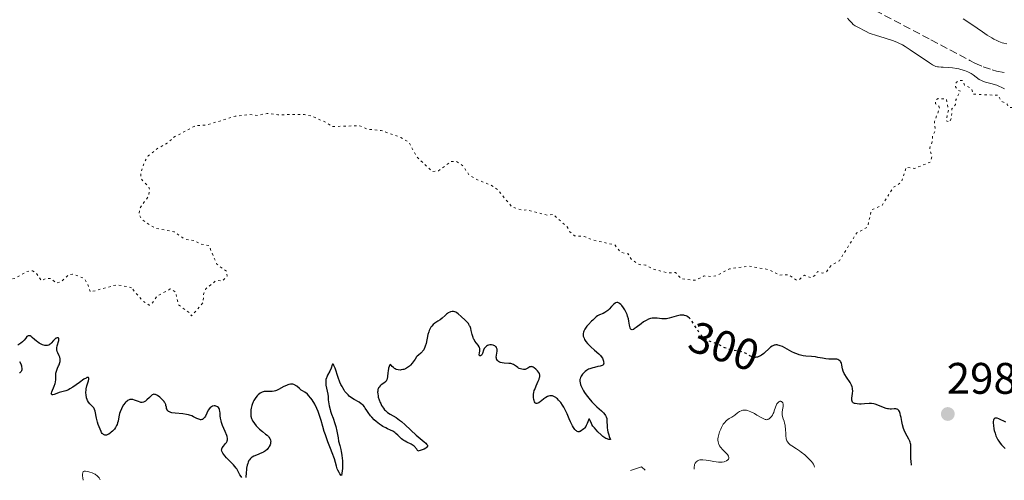
# Model space of a CAD drawing. Units: metres. Extents: x 625499 to 628979, y 4674035 to 4676410.
# Drawn here: x 626507 to 626731, y 4674053 to 4674158 of the extents above; entities that cross this region are included whole.
import ezdxf
from ezdxf.enums import TextEntityAlignment as Align

# ---------------------------------------------------------------- set-up
doc = ezdxf.new("R2010")
doc.units = ezdxf.units.M
doc.header["$MEASUREMENT"] = 0
doc.linetypes.add('DGN Style 3', pattern=[2.435891, 1.739922, -0.695969])
doc.linetypes.add('DGN Style 5', pattern=[1.217945, 0.521977, -0.695969])
for name, color, linetype, lineweight in [('Barranco lineal', 142, 'DGN Style 3', 13), ('Cota de curva de nivel directora', 7, 'Continuous', 0), ('Cota de punto acotado terreno', 7, 'Continuous', 0), ('Curva de nivel auxiliar', 30, 'DGN Style 5', 0), ('Curva de nivel directora', 30, 'Continuous', 30), ('Curva de nivel directora no vista', 30, 'DGN Style 5', 30), ('Curva de nivel intermedia', 30, 'Continuous', 0), ('Punto acotado terreno (símbolo)', 7, 'Continuous', 0)]:
    doc.layers.add(name, color=color, linetype=linetype, lineweight=lineweight)
doc.styles.add('Style-Arial', font='arial.ttf')

# ---------------------------------------------------------------- blocks, each defined once
blk = doc.blocks.new('5PATER')
at = {"layer": 'Punto acotado terreno (símbolo)', "linetype": 'Continuous', "lineweight": 0}
h = blk.add_hatch(color=51, dxfattribs=at)
edge = h.paths.add_edge_path()
edge.add_ellipse((0, 0), major_axis=(-0.11, -0.111), ratio=0.999422, start_angle=0, end_angle=360)

msp = doc.modelspace()

# ---------------------------------------------------------------- linework, layer by layer
at = {"layer": 'Barranco lineal', "color": 142, "linetype": 'DGN Style 3', "lineweight": 13}
msp.add_polyline3d([(626701.5, 4674159.75, 293.89), (626714.19, 4674153.08, 293.89), (626723.02, 4674148.4, 294.19), (626724.17, 4674147.81, 294.19), (626726.07, 4674146.98, 294.19), (626728.05, 4674146.29, 294.19), (626729.07, 4674146.01, 294.19), (626731.13, 4674145.58, 294.19)], dxfattribs=at)
at = {"layer": 'Curva de nivel auxiliar', "color": 30, "linetype": 'DGN Style 5', "lineweight": 0, "elevation": 297.5, "flags": 128}
for points in [[(626821.63, 4674135.49), (626820.92, 4674133.93), (626820.58, 4674131.48), (626819.58, 4674129.77), (626818.53, 4674129.03), (626815.88, 4674128.48), (626813.58, 4674126.79), (626811.13, 4674123.41), (626809.43, 4674122.02), (626806.49, 4674120.97), (626805.48, 4674121.02), (626804.43, 4674121.55), (626802.48, 4674120.05), (626799.39, 4674119.65), (626796.43, 4674117.16), (626792.78, 4674115.65), (626791.4, 4674115.82), (626790.61, 4674116.58), (626788.98, 4674117.08), (626787.11, 4674118.12), (626785.91, 4674121.44), (626785.38, 4674121.79), (626782.57, 4674121.34), (626780.35, 4674121.85), (626779.76, 4674121.68), (626777.47, 4674119.13), (626776.44, 4674118.84), (626773.96, 4674119.02), (626772.35, 4674119.7), (626769.88, 4674119.87), (626768.51, 4674120.51), (626766.12, 4674120.19), (626764.96, 4674120.94), (626764.6, 4674121.59), (626763.83, 4674121.82), (626760.97, 4674123.97), (626760.01, 4674126.45), (626757.22, 4674128.23), (626756.84, 4674129.41), (626755.61, 4674130.36), (626755.51, 4674133.58), (626754.83, 4674134.89), (626755.61, 4674137.38), (626755.39, 4674139.1), (626754.48, 4674138.21), (626753.04, 4674138.08), (626752.23, 4674139.18), (626751.92, 4674141.5), (626748.49, 4674143.13), (626747.57, 4674142.77), (626746.37, 4674141.08), (626742.49, 4674139.52), (626741.27, 4674138.42), (626740.42, 4674136.91), (626739.35, 4674136.59), (626735.29, 4674136.52), (626734.73, 4674136.74), (626734.48, 4674137.5), (626731.78, 4674137.81), (626731.49, 4674138.5), (626730.12, 4674139.14), (626729.49, 4674140.5), (626723.75, 4674140.76), (626723.4, 4674142.02), (626721.82, 4674142.81), (626721.36, 4674143.83), (626720.42, 4674143.84), (626719.92, 4674143.41), (626719.74, 4674142.41), (626720.37, 4674141.61), (626720.88, 4674141.46), (626719.86, 4674139.5), (626719.78, 4674138.44), (626718.96, 4674137.46), (626718.83, 4674135.37), (626718.45, 4674134.42), (626717.64, 4674134.71), (626718.15, 4674137.12), (626717.67, 4674139.66), (626715.83, 4674139.74), (626715.22, 4674139.46), (626715.25, 4674138.6), (626715.99, 4674138.02), (626716.12, 4674137.53), (626714.98, 4674134.53), (626715.18, 4674132.42), (626714.56, 4674131.36), (626714.47, 4674129.97), (626713.91, 4674128.54), (626714.38, 4674126.63), (626714.12, 4674125.4), (626710.48, 4674123.91), (626708.57, 4674124.18), (626707.51, 4674120.79), (626705.69, 4674119.65), (626703.1, 4674115.53), (626700.71, 4674114.52), (626699.81, 4674110.58), (626697.35, 4674109.28), (626693.41, 4674102.99), (626691.53, 4674101.87)], [(626691.53, 4674101.87), (626690.47, 4674100.47), (626689.6, 4674100.14), (626688.47, 4674100.52), (626687.88, 4674099.62), (626687.06, 4674099.13), (626685.47, 4674099.68), (626684.43, 4674098.77), (626683.7, 4674098.55), (626681.9, 4674099.83), (626679.81, 4674099.72), (626677.46, 4674100.95), (626672.86, 4674101.79), (626668.5, 4674101.12), (626665.46, 4674099.59), (626664.58, 4674099.37), (626662.75, 4674099.52), (626660.68, 4674098.56), (626657.52, 4674098.91), (626656.21, 4674100.32), (626654.58, 4674100.19), (626651.49, 4674100.99), (626649.47, 4674101.99), (626648, 4674102.12), (626646.24, 4674103.24), (626645.51, 4674104.53), (626643.8, 4674104.87), (626642.54, 4674106.54), (626637.41, 4674107.72), (626635.49, 4674108.5), (626633.37, 4674108.63), (626632.26, 4674109.57), (626631.64, 4674110.66), (626628.51, 4674113.52), (626627.22, 4674113.32), (626622.51, 4674114.52), (626621.41, 4674114.45), (626619.12, 4674115.19), (626615.99, 4674118.99), (626614.5, 4674120.08), (626610.97, 4674121.5), (626609.42, 4674122.44), (626608.03, 4674124.49), (626606.52, 4674125.52), (626605.38, 4674125.5), (626602.45, 4674123.37), (626601.16, 4674123.2), (626597.52, 4674126.54), (626595.81, 4674129.82), (626593.95, 4674130.93), (626589.51, 4674132.51), (626586.42, 4674132.82), (626584.62, 4674133.6), (626578.38, 4674133.41), (626577.17, 4674134.26), (626573.85, 4674135.75), (626572.07, 4674136.16), (626566.03, 4674136.09), (626563.62, 4674136.4), (626561.49, 4674135.95), (626559.52, 4674136.13), (626556.37, 4674135.75), (626549.8, 4674133.74), (626547.41, 4674133.6), (626542.46, 4674131.01), (626540.93, 4674129.62), (626538.88, 4674128.54), (626536.66, 4674126.76), (626535.75, 4674125.33), (626534.96, 4674122.98), (626535.03, 4674121.52), (626536.73, 4674119.76), (626536.98, 4674119), (626536.62, 4674117.52), (626534.65, 4674114.77), (626534.6, 4674113.36), (626535.23, 4674112.25), (626538.28, 4674110.34), (626542.54, 4674109.53), (626544.87, 4674107.88), (626547.17, 4674107.5), (626548.43, 4674106.81), (626550.41, 4674106.42), (626552.21, 4674102.17), (626554.49, 4674100.51), (626554.51, 4674099.49), (626553.49, 4674098.43), (626552.06, 4674098.48), (626549.7, 4674096.63), (626549.22, 4674095.6), (626549.08, 4674093.46), (626546.49, 4674090.45), (626546.1, 4674091.08), (626543.52, 4674092.95), (626542.84, 4674095.89), (626541.62, 4674096.57), (626538.52, 4674094.83), (626537.38, 4674093.06), (626536.89, 4674092.89), (626535.44, 4674093.82), (626532.87, 4674096.83)], [(626532.87, 4674096.83), (626532.08, 4674097.11), (626529.48, 4674097.51), (626523.5, 4674095.89), (626522.8, 4674097.92), (626522.06, 4674099.03), (626519.43, 4674099.96), (626518.48, 4674099.74), (626517.13, 4674098.41), (626515.9, 4674097.89), (626514.46, 4674098.97), (626513.4, 4674098.94), (626512.43, 4674098.44), (626511.22, 4674100.21), (626510.36, 4674100.71), (626509, 4674100.49), (626506.46, 4674099.01), (626505.42, 4674098.74), (626503.4, 4674099.44), (626501.47, 4674100.98), (626499.49, 4674101.5), (626499.18, 4674102.06), (626499.25, 4674103.56), (626498.65, 4674104.69), (626497.05, 4674105.14), (626496.47, 4674105.07), (626496.02, 4674104.58), (626496.77, 4674103.8), (626497.66, 4674101.71), (626497.64, 4674099.37), (626498.07, 4674098.02), (626498.52, 4674097.55), (626498.94, 4674095.38), (626498.57, 4674094.77), (626497.53, 4674094.13), (626495.42, 4674093.81), (626494.51, 4674094.03), (626492.48, 4674095.83), (626491.84, 4674097.86), (626488.67, 4674101.69), (626486.55, 4674103.27), (626485.93, 4674104.49), (626485.41, 4674104.81), (626484.4, 4674104.77), (626479.59, 4674103.28), (626475.46, 4674101.52), (626464.55, 4674100.34), (626460.48, 4674098.47), (626459.47, 4674098.48), (626460.14, 4674100.51), (626459.88, 4674101.46), (626459.42, 4674101.86), (626458.43, 4674101.83), (626454.48, 4674099.46), (626453.67, 4674099.47), (626452.55, 4674100.17), (626449.14, 4674101.26), (626444.14, 4674102.25), (626441.16, 4674102.29), (626439.5, 4674101.86), (626437.66, 4674099.7), (626435.5, 4674098.03), (626434.8, 4674096.89), (626434.61, 4674095.43), (626433.34, 4674094.25), (626432.2, 4674092.36), (626431.5, 4674091.75), (626425.53, 4674091.52), (626424.93, 4674091.93), (626423.88, 4674093.85), (626423.47, 4674093.98), (626422.46, 4674093.82), (626421.47, 4674093), (626421.12, 4674092.49), (626421.15, 4674091.55), (626421.57, 4674091.22), (626424, 4674090.96), (626424.66, 4674089.8), (626424.97, 4674087.95), (626427.81, 4674085.36), (626427.81, 4674084.45), (626427.47, 4674084.12), (626425.39, 4674083.74), (626423.51, 4674082.85), (626420.43, 4674083.73), (626419.49, 4674083), (626418.48, 4674081.25), (626416.37, 4674082.97), (626414.22, 4674081.46), (626413.26, 4674081.34), (626412.44, 4674081.77), (626412, 4674082.54), (626412.91, 4674084.41), (626413.02, 4674086.05), (626411.98, 4674088.04), (626410.96, 4674088.94), (626409.54, 4674089.21), (626406.28, 4674088.37), (626405.53, 4674089.12), (626403.99, 4674089.49), (626403.48, 4674089.97)]]:
    msp.add_lwpolyline(points, dxfattribs=at)
at = {"layer": 'Curva de nivel directora', "color": 30, "linetype": 'Continuous', "lineweight": 30, "elevation": 300, "flags": 128}
for points in [[(626659.39, 4674089.98), (626659.04, 4674090.27), (626658.79, 4674090.41), (626658.63, 4674090.48), (626658.3, 4674090.57), (626658.11, 4674090.6), (626657.71, 4674090.63), (626657.28, 4674090.61), (626656.98, 4674090.57), (626656.36, 4674090.42), (626654.79, 4674089.94), (626654.24, 4674089.82), (626653.97, 4674089.79), (626653.69, 4674089.78), (626653.15, 4674089.81), (626652.09, 4674089.95), (626651.58, 4674089.99), (626651.14, 4674089.98), (626650.92, 4674089.95), (626650.59, 4674089.88), (626650.09, 4674089.71), (626649.57, 4674089.45), (626649.3, 4674089.28), (626649.01, 4674089.09), (626648.44, 4674088.67), (626647.35, 4674087.82), (626646.9, 4674087.52), (626646.72, 4674087.41), (626646.61, 4674087.37), (626646.42, 4674087.32), (626646.21, 4674087.36), (626646.1, 4674087.45), (626646.04, 4674087.54), (626645.95, 4674087.78), (626645.83, 4674088.35), (626645.67, 4674089.29), (626645.57, 4674089.78), (626645.39, 4674090.43), (626645.27, 4674090.75), (626645.08, 4674091.21), (626644.72, 4674091.87), (626644.44, 4674092.3), (626644.05, 4674092.81), (626643.85, 4674093.02), (626643.57, 4674093.29), (626643.43, 4674093.39), (626643.18, 4674093.52), (626643.07, 4674093.54), (626642.91, 4674093.53), (626642.66, 4674093.43), (626642.54, 4674093.35), (626642.28, 4674093.13), (626641.74, 4674092.57), (626641.19, 4674092), (626640.9, 4674091.72), (626640.45, 4674091.36), (626640.23, 4674091.22), (626639.8, 4674090.99), (626639.01, 4674090.7), (626638.67, 4674090.55), (626638.52, 4674090.47), (626638.25, 4674090.26), (626637.97, 4674089.99), (626637.51, 4674089.53), (626637.22, 4674089.24), (626636.52, 4674088.54), (626636.15, 4674088.14), (626635.81, 4674087.71), (626635.66, 4674087.49), (626635.43, 4674087.04), (626635.34, 4674086.81), (626635.28, 4674086.45), (626635.28, 4674086.09), (626635.33, 4674085.86), (626635.37, 4674085.7), (626635.5, 4674085.38), (626635.62, 4674085.14), (626635.91, 4674084.68), (626636.26, 4674084.24), (626636.51, 4674083.96), (626637.04, 4674083.44), (626637.89, 4674082.7), (626638.85, 4674081.87), (626639.24, 4674081.48), (626639.39, 4674081.27), (626639.65, 4674080.85), (626639.82, 4674080.45), (626639.9, 4674080.2), (626639.93, 4674080.04), (626639.96, 4674079.77), (626639.93, 4674079.53), (626639.89, 4674079.43), (626639.74, 4674079.28), (626639.58, 4674079.2), (626639.13, 4674079.06), (626638.64, 4674078.97), (626637.87, 4674078.8), (626637.46, 4674078.7), (626636.84, 4674078.49), (626636.54, 4674078.36), (626636.26, 4674078.21)], [(626609.92, 4674087.15), (626609.79, 4674087.6), (626609.64, 4674088.03), (626609.54, 4674088.23), (626609.38, 4674088.52), (626609.26, 4674088.71), (626608.99, 4674089.05), (626608.54, 4674089.52), (626607.66, 4674090.31), (626606.98, 4674090.94), (626606.68, 4674091.18), (626606.38, 4674091.35), (626606.22, 4674091.41), (626605.85, 4674091.46), (626605.6, 4674091.45), (626605.24, 4674091.38), (626605.06, 4674091.32), (626604.67, 4674091.14), (626604.49, 4674091.02), (626604.32, 4674090.89), (626603.99, 4674090.59), (626603.3, 4674089.92), (626602.87, 4674089.59), (626602.37, 4674089.28), (626601.88, 4674088.98), (626601.63, 4674088.82), (626601.27, 4674088.52), (626600.94, 4674088.16), (626600.78, 4674087.95), (626600.57, 4674087.6), (626600.39, 4674087.18), (626600.29, 4674086.88), (626600.1, 4674086.23), (626599.65, 4674084.2), (626599.49, 4674083.6), (626599.4, 4674083.34), (626599.24, 4674083), (626599.13, 4674082.8), (626598.88, 4674082.45), (626598.75, 4674082.31), (626598.48, 4674082.05), (626597.93, 4674081.59), (626597.68, 4674081.35), (626597.5, 4674081.15), (626597.16, 4674080.69), (626596.5, 4674079.71), (626596.13, 4674079.26), (626595.92, 4674079.07), (626595.47, 4674078.73), (626594.98, 4674078.47), (626594.65, 4674078.34), (626594.43, 4674078.28), (626593.99, 4674078.2), (626593.76, 4674078.19), (626593.31, 4674078.23), (626592.9, 4674078.34), (626592.66, 4674078.45), (626592.51, 4674078.53), (626592.25, 4674078.73), (626592.01, 4674078.97), (626591.77, 4674079.26), (626591.68, 4674079.36), (626591.59, 4674079.41), (626591.48, 4674079.37), (626591.29, 4674079), (626591.18, 4674078.59), (626591.05, 4674077.95), (626591.01, 4674077.61), (626590.94, 4674076.67), (626590.86, 4674076.25), (626590.77, 4674076), (626590.7, 4674075.87), (626590.58, 4674075.7), (626590.43, 4674075.54), (626590.05, 4674075.23), (626589.49, 4674074.81), (626589.23, 4674074.58), (626589, 4674074.32), (626588.91, 4674074.17), (626588.81, 4674073.93), (626588.75, 4674073.76), (626588.69, 4674073.39), (626588.68, 4674073.19), (626588.7, 4674072.78), (626588.77, 4674072.35), (626588.83, 4674072.05), (626589, 4674071.46), (626589.23, 4674070.86), (626589.37, 4674070.57), (626589.59, 4674070.15), (626589.98, 4674069.56), (626590.27, 4674069.2), (626590.43, 4674069.03), (626590.68, 4674068.79), (626590.94, 4674068.58), (626591.52, 4674068.2), (626592.88, 4674067.4), (626593.67, 4674066.85), (626594.09, 4674066.52), (626594.96, 4674065.77), (626597.43, 4674063.44)], [(626624.49, 4674070.7), (626624.41, 4674070.78), (626624.27, 4674071), (626624.16, 4674071.28), (626624.1, 4674071.5), (626624.03, 4674071.96), (626624.02, 4674072.44), (626624.03, 4674072.69), (626624.1, 4674073.1), (626624.21, 4674073.54), (626624.3, 4674073.78), (626624.62, 4674074.58), (626625.11, 4674075.67), (626625.3, 4674076.15), (626625.42, 4674076.51), (626625.45, 4674076.67), (626625.47, 4674076.9), (626625.45, 4674077.11), (626625.42, 4674077.22), (626625.37, 4674077.37), (626625.18, 4674077.7), (626624.94, 4674078.01), (626624.8, 4674078.17), (626624.57, 4674078.4), (626624.19, 4674078.7), (626623.94, 4674078.85), (626623.82, 4674078.9), (626623.65, 4674078.95), (626623.49, 4674078.96), (626623.38, 4674078.94), (626623.19, 4674078.88), (626623, 4674078.78), (626622.76, 4674078.62), (626622.63, 4674078.54), (626622.32, 4674078.38), (626622.14, 4674078.34), (626621.77, 4674078.31), (626621.38, 4674078.36), (626621.12, 4674078.43), (626620.79, 4674078.56), (626620.63, 4674078.65), (626620.46, 4674078.75), (626620.15, 4674078.99), (626619.74, 4674079.3), (626619.52, 4674079.44), (626619.27, 4674079.55), (626619.14, 4674079.6), (626618.92, 4674079.65), (626618.44, 4674079.7), (626617.41, 4674079.75), (626616.92, 4674079.8), (626616.53, 4674079.91), (626616.35, 4674079.98), (626616.12, 4674080.11), (626615.92, 4674080.27), (626615.84, 4674080.36), (626615.71, 4674080.57), (626615.66, 4674080.69), (626615.62, 4674080.88), (626615.6, 4674081.08), (626615.64, 4674081.54), (626615.78, 4674082.49), (626615.79, 4674082.78), (626615.77, 4674082.92), (626615.72, 4674083.11), (626615.66, 4674083.22), (626615.53, 4674083.43), (626615.44, 4674083.52), (626615.24, 4674083.67), (626615.02, 4674083.79), (626614.86, 4674083.85), (626614.52, 4674083.91), (626614.13, 4674083.9), (626613.79, 4674083.82), (626613.63, 4674083.75), (626613.41, 4674083.62), (626613.2, 4674083.46), (626613.11, 4674083.37), (626612.98, 4674083.21), (626612.88, 4674083.04), (626612.7, 4674082.67), (626612.44, 4674081.94), (626612.3, 4674081.66), (626612.22, 4674081.55), (626612.05, 4674081.42), (626611.83, 4674081.41), (626611.7, 4674081.57), (626611.7, 4674081.75), (626611.76, 4674082.05), (626611.85, 4674082.55), (626611.87, 4674082.81), (626611.84, 4674083.09), (626611.8, 4674083.23), (626611.71, 4674083.43), (626611.45, 4674083.84), (626610.75, 4674084.76), (626610.54, 4674085.11), (626610.45, 4674085.3), (626610.33, 4674085.6), (626610.13, 4674086.25), (626609.92, 4674087.15)], [(626516.57, 4674081.11), (626516.45, 4674081.44), (626516.15, 4674082.09), (626516.01, 4674082.39), (626515.9, 4674082.76), (626515.88, 4674082.94), (626515.88, 4674083.22), (626515.98, 4674083.7), (626516.34, 4674084.88), (626516.39, 4674085.21), (626516.39, 4674085.33), (626516.36, 4674085.43), (626516.22, 4674085.53), (626516.02, 4674085.53), (626515.81, 4674085.45), (626515.69, 4674085.39), (626515.52, 4674085.26), (626515.39, 4674085.14), (626515.14, 4674084.87), (626514.66, 4674084.3), (626514.42, 4674084.05), (626514.18, 4674083.88), (626514.06, 4674083.81), (626513.8, 4674083.74), (626513.61, 4674083.72), (626513.47, 4674083.73), (626513.18, 4674083.78), (626512.66, 4674083.94), (626512.38, 4674084.06), (626511.94, 4674084.29), (626511.5, 4674084.57), (626511.28, 4674084.74), (626510.85, 4674085.11), (626510.31, 4674085.58), (626510.06, 4674085.77), (626509.83, 4674085.91), (626509.72, 4674085.95), (626509.56, 4674085.97), (626509.41, 4674085.94), (626509.14, 4674085.76), (626508.88, 4674085.45), (626508.51, 4674084.96), (626508.3, 4674084.72), (626508.14, 4674084.56), (626507.78, 4674084.27), (626507.07, 4674083.8)], [(626709.78, 4674056.58), (626709.68, 4674057.49), (626709.65, 4674058.02), (626709.61, 4674058.94), (626709.63, 4674060.81), (626709.6, 4674061.27), (626709.56, 4674061.49), (626709.47, 4674061.82), (626709.39, 4674062.04), (626709.19, 4674062.48), (626708.45, 4674063.84), (626708.11, 4674064.57), (626707.97, 4674064.96), (626707.74, 4674065.73), (626707.58, 4674066.5), (626707.4, 4674067.45), (626707.32, 4674067.86), (626707.2, 4674068.34), (626707.13, 4674068.54), (626707.02, 4674068.8), (626706.89, 4674069.01), (626706.82, 4674069.09), (626706.66, 4674069.23), (626706.56, 4674069.28), (626706.42, 4674069.33), (626706.25, 4674069.36), (626705.86, 4674069.37), (626705.25, 4674069.34), (626704.91, 4674069.34), (626704.54, 4674069.38), (626704.35, 4674069.42), (626704.05, 4674069.49), (626703.43, 4674069.71), (626702.15, 4674070.24), (626701.55, 4674070.44), (626701.26, 4674070.51), (626700.71, 4674070.57), (626700.19, 4674070.57), (626699.13, 4674070.49), (626698.38, 4674070.46), (626698, 4674070.46), (626697.48, 4674070.49), (626697.02, 4674070.57), (626696.83, 4674070.63), (626696.67, 4674070.7), (626696.58, 4674070.75), (626696.43, 4674070.88), (626696.29, 4674071.12), (626696.25, 4674071.33), (626696.24, 4674071.48), (626696.26, 4674071.84), (626696.42, 4674072.87), (626696.45, 4674073.47), (626696.43, 4674073.88), (626696.4, 4674074.09), (626696.32, 4674074.41), (626696.19, 4674074.73), (626696.09, 4674074.94), (626695.85, 4674075.35), (626695.01, 4674076.57), (626694.64, 4674077.15), (626694.5, 4674077.43), (626694.29, 4674077.96), (626694.16, 4674078.45), (626693.99, 4674079.3), (626693.87, 4674079.73), (626693.8, 4674079.91), (626693.66, 4674080.14), (626693.59, 4674080.24), (626693.42, 4674080.39), (626693.32, 4674080.46), (626693.1, 4674080.56), (626692.84, 4674080.63), (626692.65, 4674080.66), (626692.22, 4674080.68), (626691, 4674080.68), (626690.31, 4674080.72), (626689.59, 4674080.85), (626688.56, 4674081.06), (626688, 4674081.16), (626687.1, 4674081.24), (626685.83, 4674081.35), (626685.2, 4674081.44), (626684.89, 4674081.5), (626684.3, 4674081.66), (626683.73, 4674081.86), (626683.35, 4674082.01), (626682.64, 4674082.35), (626680.51, 4674083.49), (626680.01, 4674083.71), (626679.79, 4674083.78), (626679.47, 4674083.86), (626679.32, 4674083.88), (626679.04, 4674083.89), (626678.79, 4674083.86), (626678.66, 4674083.83), (626678.47, 4674083.76), (626678.17, 4674083.6), (626677.83, 4674083.36), (626677.64, 4674083.2), (626676.28, 4674081.97)], [(626676.28, 4674081.97), (626675.78, 4674081.59), (626675.54, 4674081.43), (626675.3, 4674081.3), (626675.14, 4674081.23), (626674.83, 4674081.13), (626674.64, 4674081.1)], [(626507.47, 4674080.16), (626507.71, 4674079.61), (626507.86, 4674079.16), (626507.91, 4674078.94), (626507.95, 4674078.64), (626507.95, 4674078.36), (626507.94, 4674078.23), (626507.87, 4674077.99), (626507.81, 4674077.88), (626507.7, 4674077.73), (626507.53, 4674077.58), (626507.42, 4674077.53)], [(626535.29, 4674070.83), (626535, 4674070.85), (626534.81, 4674070.89), (626534.4, 4674071.03), (626533.55, 4674071.37), (626533.12, 4674071.49), (626532.83, 4674071.52), (626532.69, 4674071.52), (626532.48, 4674071.49), (626532.17, 4674071.37), (626531.97, 4674071.25), (626531.84, 4674071.16), (626531.58, 4674070.93), (626531.4, 4674070.73), (626531.06, 4674070.27), (626530.76, 4674069.77), (626530.58, 4674069.41), (626530.28, 4674068.69), (626530.16, 4674068.3), (626529.98, 4674067.55), (626529.79, 4674066.63), (626529.69, 4674066.2), (626529.56, 4674065.8), (626529.48, 4674065.6), (626529.33, 4674065.32), (626529.22, 4674065.13), (626528.97, 4674064.79), (626528.54, 4674064.33), (626528.25, 4674064.07), (626528.06, 4674063.92), (626527.7, 4674063.67), (626527.51, 4674063.57), (626527.19, 4674063.45), (626526.92, 4674063.42), (626526.77, 4674063.44), (626526.67, 4674063.47), (626526.5, 4674063.57), (626526.32, 4674063.72), (626526.23, 4674063.82), (626526.06, 4674064.06), (626525.95, 4674064.25), (626525.71, 4674064.76), (626525.31, 4674065.81), (626525.12, 4674066.4), (626524.88, 4674067.29), (626524.6, 4674068.85), (626524.47, 4674069.26), (626524.38, 4674069.44), (626524.27, 4674069.6), (626524.02, 4674069.9), (626523.42, 4674070.49), (626523.12, 4674070.87), (626522.9, 4674071.29), (626522.8, 4674071.53), (626522.67, 4674071.92), (626522.55, 4674072.55), (626522.51, 4674072.99), (626522.51, 4674073.22), (626522.53, 4674073.56), (626522.58, 4674073.9), (626522.73, 4674074.57), (626523.09, 4674075.73), (626523.18, 4674076.14), (626523.19, 4674076.32), (626523.13, 4674076.46), (626523.01, 4674076.51), (626522.83, 4674076.5), (626522.72, 4674076.46), (626522.53, 4674076.38), (626522.03, 4674076.09), (626521.04, 4674075.4), (626519.55, 4674074.33), (626518.84, 4674073.89), (626518.52, 4674073.73), (626517.95, 4674073.49), (626516.44, 4674073.08), (626515.92, 4674072.88), (626515.28, 4674072.64), (626515.01, 4674072.57), (626514.81, 4674072.56), (626514.67, 4674072.68), (626514.66, 4674072.82), (626514.69, 4674072.95), (626514.78, 4674073.26), (626515.28, 4674074.51), (626515.5, 4674075.16), (626515.57, 4674075.47), (626515.65, 4674076.03), (626515.68, 4674077.02), (626515.72, 4674077.48), (626515.77, 4674077.7), (626515.9, 4674078.15), (626516.06, 4674078.58), (626516.3, 4674079.13), (626516.41, 4674079.39), (626516.58, 4674079.88), (626516.63, 4674080.11), (626516.67, 4674080.44), (626516.65, 4674080.77), (626516.62, 4674080.94), (626516.57, 4674081.11)], [(626597.43, 4674063.44), (626598.34, 4674062.65), (626599.24, 4674061.92), (626599.6, 4674061.59), (626599.8, 4674061.39), (626599.87, 4674061.29), (626599.96, 4674061.12), (626599.98, 4674060.96), (626599.86, 4674060.69), (626599.77, 4674060.6), (626599.59, 4674060.47), (626599.23, 4674060.28), (626598.99, 4674060.19), (626598.57, 4674060.04), (626597.76, 4674059.82), (626597.54, 4674060.26), (626597.37, 4674060.5), (626597.24, 4674060.65), (626596.97, 4674060.91), (626596.75, 4674061.08), (626596.28, 4674061.37), (626595.32, 4674061.81), (626594.89, 4674062.03), (626594.59, 4674062.2), (626594.42, 4674062.33), (626594.09, 4674062.6), (626593.8, 4674062.88), (626593.43, 4674063.26), (626593.26, 4674063.44), (626592.84, 4674063.82), (626592.61, 4674063.99), (626592.13, 4674064.29), (626591.61, 4674064.56), (626590.9, 4674064.88), (626590.55, 4674065.05), (626589.87, 4674065.42), (626589.55, 4674065.62), (626589.07, 4674065.95), (626588.37, 4674066.51), (626587.91, 4674066.93), (626587.34, 4674067.53), (626587.07, 4674067.84), (626586.54, 4674068.54), (626586.24, 4674068.99), (626585.88, 4674069.57), (626585.69, 4674069.84), (626585.36, 4674070.21), (626585.17, 4674070.39), (626584.95, 4674070.55), (626584.46, 4674070.87), (626583.33, 4674071.51), (626582.74, 4674071.9), (626582.23, 4674072.3), (626581.99, 4674072.53), (626581.62, 4674072.91), (626581.27, 4674073.35), (626581.1, 4674073.59), (626580.76, 4674074.12), (626580.6, 4674074.42), (626580.36, 4674074.89), (626580.13, 4674075.42), (626579.71, 4674076.53), (626579.01, 4674078.59), (626578.75, 4674079.25), (626578.65, 4674079.44), (626578.56, 4674079.54), (626578.46, 4674079.52), (626578.38, 4674079.39), (626578.11, 4674078.59), (626577.8, 4674077.9), (626577.33, 4674077.02), (626577.14, 4674076.6), (626577.06, 4674076.4), (626576.96, 4674076.01), (626576.91, 4674075.61), (626576.9, 4674075.34), (626576.95, 4674074.78), (626577.39, 4674072.73), (626577.44, 4674072.16), (626577.47, 4674071.4), (626577.52, 4674070.94), (626577.67, 4674070.1), (626577.88, 4674069.26), (626578.01, 4674068.83), (626578.22, 4674068.19), (626578.56, 4674067.27), (626579, 4674066.04), (626579.19, 4674065.38), (626579.42, 4674064.29), (626579.69, 4674062.78), (626579.83, 4674062.06), (626580.09, 4674061.07), (626580.32, 4674060.19), (626580.43, 4674059.71), (626580.57, 4674058.91), (626580.66, 4674058.1), (626580.69, 4674057.66), (626580.71, 4674056.97), (626580.68, 4674055.88), (626580.58, 4674054.78), (626580.49, 4674054.24)], [(626636.26, 4674078.21), (626636.08, 4674078.09), (626635.74, 4674077.85), (626635.58, 4674077.72), (626635.3, 4674077.44), (626635.13, 4674077.24), (626634.85, 4674076.83), (626634.7, 4674076.52), (626634.6, 4674076.21), (626634.57, 4674076.05), (626634.55, 4674075.81), (626634.55, 4674075.64), (626634.6, 4674075.29), (626634.7, 4674074.92), (626634.79, 4674074.66), (626635.05, 4674074.09), (626635.4, 4674073.45), (626635.61, 4674073.11), (626635.96, 4674072.59), (626636.56, 4674071.78), (626637.25, 4674070.98), (626637.63, 4674070.59), (626638.42, 4674069.86), (626639.44, 4674068.95), (626639.88, 4674068.52), (626640.24, 4674068.08), (626640.38, 4674067.87), (626640.54, 4674067.54), (626640.64, 4674067.21), (626640.67, 4674066.97), (626640.69, 4674066.46), (626640.71, 4674065.63), (626640.76, 4674065.12), (626640.85, 4674064.53), (626640.92, 4674064.21), (626641.11, 4674063.48), (626641.23, 4674063.08), (626641.47, 4674062.43), (626641.1, 4674062.45), (626640.87, 4674062.5), (626640.71, 4674062.55), (626640.41, 4674062.69), (626640.19, 4674062.81), (626639.76, 4674063.11), (626639.36, 4674063.46), (626638.66, 4674064.18), (626637.84, 4674065.09), (626637.53, 4674065.49), (626637.28, 4674065.86), (626637.18, 4674066.04), (626636.95, 4674066.57), (626636.8, 4674066.92), (626636.74, 4674067.03), (626636.61, 4674067.01), (626636.5, 4674066.79), (626636.21, 4674066.05), (626636, 4674065.63), (626635.87, 4674065.42), (626635.58, 4674065.03), (626635.45, 4674064.88), (626635.16, 4674064.6), (626634.94, 4674064.44), (626634.62, 4674064.26), (626634.47, 4674064.22), (626634.37, 4674064.2), (626634.19, 4674064.2), (626633.92, 4674064.27), (626633.76, 4674064.37), (626633.65, 4674064.45), (626633.44, 4674064.67), (626633.08, 4674065.15), (626632.86, 4674065.53), (626632.71, 4674065.81), (626632.43, 4674066.42), (626632.14, 4674067.15), (626631.69, 4674068.24), (626631.4, 4674068.86), (626630.92, 4674069.74), (626630.64, 4674070.19), (626630.2, 4674070.83), (626629.74, 4674071.39), (626629.5, 4674071.63), (626629.27, 4674071.84), (626629.12, 4674071.95), (626628.81, 4674072.14), (626628.66, 4674072.21), (626628.36, 4674072.31), (626628.05, 4674072.35), (626627.86, 4674072.35), (626627.72, 4674072.33), (626627.46, 4674072.27), (626627.24, 4674072.18), (626626.81, 4674071.93), (626626.39, 4674071.63), (626625.88, 4674071.21), (626625.64, 4674071.02), (626625.22, 4674070.75), (626625.04, 4674070.66), (626624.79, 4674070.61), (626624.65, 4674070.63), (626624.49, 4674070.7)], [(626580.42, 4674054.24), (626580.12, 4674054.65), (626579.95, 4674054.93), (626579.65, 4674055.51), (626579.53, 4674055.81), (626579.32, 4674056.4), (626578.88, 4674058.05), (626578.77, 4674058.4), (626578.55, 4674059.02), (626577.8, 4674060.8), (626577.37, 4674061.88), (626576.82, 4674063.49), (626576.57, 4674064.28), (626576.26, 4674065.39), (626575.88, 4674066.78), (626575.68, 4674067.45), (626575.36, 4674068.36), (626575.19, 4674068.81), (626574.9, 4674069.48), (626574.4, 4674070.47), (626573.82, 4674071.41), (626573.56, 4674071.79), (626573.03, 4674072.45), (626572.67, 4674072.83), (626572.5, 4674072.98), (626572.2, 4674073.2), (626571.64, 4674073.5), (626571.37, 4674073.66), (626570.94, 4674074), (626570.36, 4674074.5), (626570.08, 4674074.71), (626569.95, 4674074.79), (626569.7, 4674074.9), (626569.45, 4674074.96), (626569.28, 4674074.97), (626568.92, 4674074.96), (626568.52, 4674074.88), (626568.31, 4674074.83), (626567.97, 4674074.71), (626567.41, 4674074.46), (626566.16, 4674073.76), (626565.71, 4674073.55), (626565.48, 4674073.48), (626565.24, 4674073.42), (626564.75, 4674073.35), (626564.28, 4674073.32), (626563.42, 4674073.32), (626562.96, 4674073.3), (626562.75, 4674073.26), (626562.46, 4674073.17), (626562.17, 4674073.02), (626562.02, 4674072.93), (626561.6, 4674072.58), (626561.38, 4674072.36), (626561.05, 4674071.97), (626560.74, 4674071.51), (626560.6, 4674071.25), (626560.47, 4674070.98), (626560.24, 4674070.39), (626560.16, 4674070.12), (626560.02, 4674069.57), (626559.95, 4674069.15), (626559.9, 4674068.55), (626559.92, 4674068), (626559.95, 4674067.73), (626560.08, 4674067.23), (626560.2, 4674066.9), (626560.31, 4674066.69), (626560.56, 4674066.27), (626560.73, 4674066.03), (626561.11, 4674065.57), (626561.56, 4674065.11), (626561.88, 4674064.8), (626562.57, 4674064.22), (626563.28, 4674063.68), (626563.6, 4674063.4), (626563.89, 4674063.12), (626564.02, 4674062.97), (626564.23, 4674062.67), (626564.31, 4674062.51), (626564.39, 4674062.26), (626564.42, 4674062), (626564.41, 4674061.81), (626564.34, 4674061.44), (626564.28, 4674061.25), (626564.11, 4674060.87), (626564.01, 4674060.71), (626563.78, 4674060.4), (626563.59, 4674060.18), (626563.26, 4674059.89), (626563, 4674059.7), (626562.81, 4674059.59), (626562.42, 4674059.39), (626561.18, 4674058.9), (626560.57, 4674058.63), (626560.22, 4674058.44), (626560.05, 4674058.32), (626559.81, 4674058.1), (626559.59, 4674057.82), (626559.49, 4674057.66), (626559.3, 4674057.26)], [(626557.86, 4674053.83), (626557.71, 4674054.02), (626557.44, 4674054.43), (626556.97, 4674055.33), (626556.73, 4674055.76), (626556.59, 4674055.96), (626556.29, 4674056.33), (626555.96, 4674056.69), (626555.22, 4674057.44), (626554.41, 4674058.31), (626554.03, 4674058.75), (626553.59, 4674059.35), (626553.4, 4674059.67), (626553.34, 4674059.81), (626553.29, 4674060.07), (626553.3, 4674060.22), (626553.32, 4674060.33), (626553.42, 4674060.54), (626553.69, 4674060.94), (626554.15, 4674061.5), (626554.36, 4674061.78), (626554.51, 4674062.02), (626554.56, 4674062.15), (626554.62, 4674062.35), (626554.64, 4674062.69), (626554.57, 4674063.1), (626554.49, 4674063.34), (626554.13, 4674064.24), (626553.52, 4674065.63), (626553.27, 4674066.32), (626553.18, 4674066.65), (626553.05, 4674067.27), (626552.99, 4674067.84), (626552.93, 4674068.5), (626552.9, 4674068.79), (626552.81, 4674069.27), (626552.74, 4674069.46), (626552.58, 4674069.71), (626552.37, 4674069.88), (626552.24, 4674069.95), (626551.97, 4674070.03), (626551.81, 4674070.05), (626551.57, 4674070.05), (626551.32, 4674070.01), (626551.2, 4674069.98), (626550.96, 4674069.87), (626550.84, 4674069.79), (626550.68, 4674069.66), (626550.53, 4674069.5), (626550.26, 4674069.09), (626549.6, 4674067.72), (626549.4, 4674067.4), (626549.29, 4674067.26), (626549.12, 4674067.1), (626548.93, 4674066.98), (626548.83, 4674066.94), (626548.61, 4674066.9), (626548.5, 4674066.9), (626548.31, 4674066.94), (626548.11, 4674067.01), (626547.66, 4674067.23), (626546.94, 4674067.61), (626546.51, 4674067.8), (626546.03, 4674067.97), (626545.78, 4674068.05), (626545.36, 4674068.14), (626544.47, 4674068.27), (626542.73, 4674068.42), (626542.03, 4674068.51), (626541.75, 4674068.58), (626541.59, 4674068.63), (626541.33, 4674068.75), (626541.23, 4674068.81), (626541.07, 4674068.96), (626540.95, 4674069.11), (626540.9, 4674069.23), (626540.82, 4674069.46), (626540.76, 4674069.74), (626540.67, 4674070.14), (626540.6, 4674070.35), (626540.46, 4674070.68), (626540.35, 4674070.86), (626540.23, 4674071.04), (626539.91, 4674071.41), (626539.55, 4674071.77), (626539.29, 4674072), (626538.78, 4674072.38), (626538.47, 4674072.56), (626538.32, 4674072.62), (626538.11, 4674072.67), (626537.89, 4674072.68), (626537.79, 4674072.66), (626537.57, 4674072.57), (626537.46, 4674072.5), (626537.28, 4674072.37), (626536.92, 4674071.99), (626536.36, 4674071.41), (626536.06, 4674071.15), (626535.73, 4674070.95), (626535.56, 4674070.88), (626535.29, 4674070.83)], [(626731.14, 4674066.38), (626729.58, 4674067.1), (626729.19, 4674067.24), (626729.03, 4674067.28), (626728.82, 4674067.29), (626728.7, 4674067.27), (626728.52, 4674067.15), (626728.45, 4674067.06), (626728.36, 4674066.82), (626728.32, 4674066.49), (626728.32, 4674066.23), (626728.37, 4674065.61), (626728.48, 4674064.89), (626728.56, 4674064.5), (626728.72, 4674063.89), (626728.94, 4674063.26), (626729.07, 4674062.95), (626729.38, 4674062.34), (626729.57, 4674062.04), (626729.88, 4674061.61), (626730.23, 4674061.21), (626730.49, 4674060.95), (626731.06, 4674060.42)], [(626559.3, 4674057.26), (626559.21, 4674057.02), (626559.1, 4674056.62), (626558.97, 4674055.97), (626558.92, 4674055.59), (626558.85, 4674054.96), (626558.8, 4674053.85)]]:
    msp.add_lwpolyline(points, dxfattribs=at)
at = {"layer": 'Curva de nivel directora no vista', "color": 30, "linetype": 'DGN Style 5', "lineweight": 30, "elevation": 300, "flags": 128}
msp.add_lwpolyline([(626674.64, 4674081.1), (626674.37, 4674081.07), (626674.08, 4674081.08), (626673.88, 4674081.12), (626673.49, 4674081.24), (626673.28, 4674081.33), (626672.85, 4674081.57), (626672.24, 4674081.93), (626671.91, 4674082.1), (626671.38, 4674082.3), (626671.1, 4674082.38), (626670.48, 4674082.48), (626669.15, 4674082.66), (626668.47, 4674082.82), (626668.13, 4674082.94), (626667.45, 4674083.23), (626666.11, 4674083.9), (626665.44, 4674084.2), (626664.77, 4674084.43), (626663.89, 4674084.73), (626663.46, 4674084.93), (626663.03, 4674085.18), (626662.82, 4674085.33), (626662.51, 4674085.61), (626662.2, 4674085.94), (626662, 4674086.18), (626661.61, 4674086.72), (626661.04, 4674087.59), (626660.35, 4674088.71), (626660.04, 4674089.19), (626659.82, 4674089.49), (626659.39, 4674089.98)], dxfattribs=at)
at = {"layer": 'Curva de nivel intermedia', "color": 30, "linetype": 'Continuous', "lineweight": 0, "flags": 128}
for points, elevation in [([(626700.61, 4674154.47), (626700.19, 4674154.63), (626699.48, 4674154.95), (626698.91, 4674155.24), (626698.03, 4674155.74), (626696.99, 4674156.29), (626696.58, 4674156.57), (626696.22, 4674156.92), (626695.65, 4674157.56), (626695.24, 4674157.98)], 295), ([(626721.52, 4674157.86), (626723.46, 4674156.54), (626725.86, 4674154.88), (626726.96, 4674154.15), (626727.98, 4674153.53), (626728.46, 4674153.26), (626729.15, 4674152.91), (626729.57, 4674152.72), (626730.37, 4674152.43), (626730.74, 4674152.32), (626731.43, 4674152.17)], 295), ([(626730.86, 4674141.95), (626730.13, 4674142.34), (626729.76, 4674142.52), (626729.14, 4674142.77), (626728.8, 4674142.88), (626728.07, 4674143.08), (626726.59, 4674143.47), (626725.94, 4674143.7), (626725.66, 4674143.82), (626725.16, 4674144.11), (626723.78, 4674145.12), (626723.28, 4674145.44), (626723, 4674145.59), (626722.55, 4674145.82), (626721.81, 4674146.13), (626720.98, 4674146.39), (626720.53, 4674146.49), (626720.06, 4674146.58), (626719.1, 4674146.7), (626718.14, 4674146.78), (626716.97, 4674146.85), (626716.47, 4674146.88), (626715.91, 4674146.94), (626715.67, 4674146.98), (626715.32, 4674147.07), (626714.81, 4674147.28), (626714.53, 4674147.42), (626713.87, 4674147.83), (626709.51, 4674150.84), (626708.32, 4674151.6), (626707.75, 4674151.91), (626706.9, 4674152.34), (626706.45, 4674152.53), (626705.49, 4674152.9), (626703.84, 4674153.44), (626701.59, 4674154.14), (626700.61, 4674154.47)], 295), ([(626687.78, 4674056.18), (626687.73, 4674056.45), (626687.63, 4674056.67), (626687.54, 4674056.83), (626687.3, 4674057.16), (626687.08, 4674057.43), (626686.56, 4674057.99), (626685.97, 4674058.56), (626685.56, 4674058.92), (626684.78, 4674059.58), (626684.38, 4674059.88), (626683.69, 4674060.35), (626682.67, 4674060.97), (626682.29, 4674061.22), (626682, 4674061.46), (626681.88, 4674061.58), (626681.71, 4674061.8), (626681.51, 4674062.16), (626681.37, 4674062.58), (626681.32, 4674062.82), (626681.29, 4674063.08), (626681.24, 4674063.64), (626681.2, 4674064.84), (626681.15, 4674065.41), (626681.11, 4674065.68), (626680.99, 4674066.17), (626680.86, 4674066.61), (626680.68, 4674067.13), (626680.6, 4674067.36), (626680.49, 4674067.76), (626680.46, 4674067.95), (626680.44, 4674068.22), (626680.46, 4674068.67), (626680.54, 4674069.19), (626680.64, 4674069.92), (626680.65, 4674070.26), (626680.63, 4674070.47), (626680.57, 4674070.72), (626680.53, 4674070.82), (626680.4, 4674071), (626680.3, 4674071.09), (626680.14, 4674071.13), (626680, 4674071.12), (626679.9, 4674071.09), (626679.68, 4674070.98), (626679.45, 4674070.78), (626679.23, 4674070.51), (626679.14, 4674070.36), (626679.06, 4674070.18), (626678.92, 4674069.8), (626678.66, 4674068.97), (626678.52, 4674068.55), (626678.43, 4674068.35), (626678.22, 4674067.98), (626677.99, 4674067.64), (626677.83, 4674067.45), (626677.5, 4674067.14), (626677.28, 4674067.01), (626677.17, 4674066.97), (626677, 4674066.93), (626676.73, 4674066.94), (626676.59, 4674066.97), (626676.26, 4674067.09), (626675.66, 4674067.41), (626674.7, 4674067.99), (626674.15, 4674068.31), (626673.37, 4674068.72), (626672.98, 4674068.88), (626672.58, 4674069.01), (626672.38, 4674069.06), (626672, 4674069.12), (626671.81, 4674069.12), (626671.54, 4674069.1), (626671.28, 4674069.03), (626671.11, 4674068.96), (626670.79, 4674068.79), (626670.33, 4674068.46), (626669.74, 4674067.99), (626669.45, 4674067.78), (626669.01, 4674067.53), (626668.41, 4674067.2), (626668.1, 4674067), (626667.79, 4674066.75), (626667.63, 4674066.59), (626667.4, 4674066.32), (626667.08, 4674065.88), (626666.68, 4674065.17), (626666.5, 4674064.78), (626666.25, 4674064.18), (626666.15, 4674063.87), (626665.99, 4674063.28), (626665.93, 4674062.99), (626665.88, 4674062.58), (626665.88, 4674062.21), (626665.91, 4674061.98), (626666.01, 4674061.56), (626666.08, 4674061.36), (626666.26, 4674061.01), (626666.48, 4674060.69), (626666.98, 4674060.11), (626667.72, 4674059.35)], 305), ([(626667.72, 4674059.35), (626668.01, 4674059.01), (626668.23, 4674058.69), (626668.3, 4674058.55), (626668.33, 4674058.42), (626668.33, 4674058.17), (626668.23, 4674057.96), (626668.12, 4674057.83), (626667.83, 4674057.6), (626667.47, 4674057.41), (626667.25, 4674057.34), (626666.85, 4674057.27), (626666.33, 4674057.26), (626666.03, 4674057.29), (626664.92, 4674057.47), (626663.8, 4674057.68), (626663.23, 4674057.76), (626662.42, 4674057.83), (626661.99, 4674057.81), (626661.78, 4674057.79), (626661.5, 4674057.72), (626661.24, 4674057.61), (626661.13, 4674057.54), (626660.92, 4674057.36), (626660.83, 4674057.24), (626660.71, 4674057.05), (626660.59, 4674056.73), (626660.54, 4674056.55), (626660.5, 4674056.24), (626660.48, 4674055.69)], 305), ([(626525.77, 4674053.25), (626525.49, 4674053.72), (626525.33, 4674053.92), (626525.16, 4674054.11), (626524.98, 4674054.27), (626524.78, 4674054.42), (626524.58, 4674054.55), (626524.36, 4674054.66), (626523.9, 4674054.84), (626523.43, 4674055.01), (626522.94, 4674055.15), (626522.42, 4674055.27), (626522.18, 4674055.29), (626522.08, 4674055.26), (626521.92, 4674055.16), (626521.77, 4674054.86), (626521.73, 4674054.56), (626521.74, 4674054.18), (626521.8, 4674053.72), (626521.91, 4674053.18)], 305), ([(626649.37, 4674055.49), (626648.55, 4674056.24), (626646.04, 4674055.43)], 305)]:
    msp.add_lwpolyline(points, dxfattribs=dict(at, elevation=elevation))

# ---------------------------------------------------------------- block references
at = {"layer": 'Punto acotado terreno (símbolo)', "color": 7, "linetype": 'Continuous', "lineweight": 0, "xscale": 10, "yscale": 10, "zscale": 10}
msp.add_blockref('5PATER', (626718.01, 4674068.22, 298.19), dxfattribs=at)

# ---------------------------------------------------------------- texts
at = {"layer": 'Cota de curva de nivel directora', "color": 7, "linetype": 'Continuous', "lineweight": 0, "style": 'Style-Arial'}
msp.add_text('300', height=7, rotation=341.0535, dxfattribs=at).set_placement((626667.26, 4674083.58, 300), align=Align.MIDDLE_CENTER)
at = {"layer": 'Cota de punto acotado terreno', "color": 7, "linetype": 'Continuous', "lineweight": 0, "style": 'Style-Arial'}
msp.add_text('298.19', height=7, dxfattribs=at).set_placement((626717.77, 4674072.8, 298.19))

doc.saveas('drawing.dxf')
